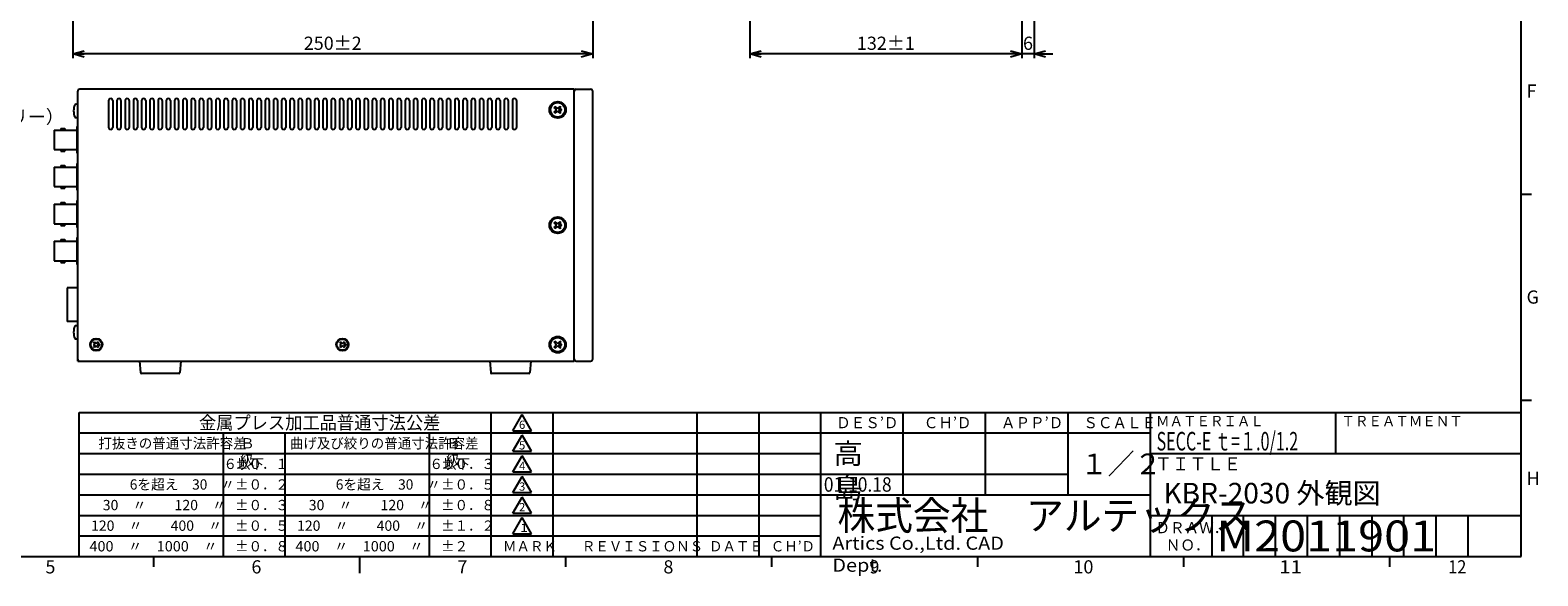
# Model space of a CAD drawing. Extents: x -286 to 286, y -193 to 192.
# Drawn here: x -80 to 286, y -193 to -60 of the extents above; entities that cross this region are included whole.
import ezdxf

# ---------------------------------------------------------------- set-up
doc = ezdxf.new("R2010")
doc.units = 0
doc.linetypes.add('DASHED', pattern=[19.05, 12.7, -6.35])
doc.layers.get('0').update_dxf_attribs({"linetype": 'CONTINUOUS'})
doc.layers.get('DEFPOINTS').update_dxf_attribs({"linetype": 'CONTINUOUS'})
doc.layers.add('1', color=7, linetype='CONTINUOUS')
doc.styles.add('MX_NOTE_STANDARD', font='txt.shx', dxfattribs={"height": 4.1656, "bigfont": 'extfont.shx'})
doc.dimstyles.new('MXDIMSTYLE', dxfattribs={"dimtxt": 4.1656, "dimasz": 2.5, "dimexe": 1, "dimexo": 1, "dimgap": 1, "dimtad": 1, "dimdec": 4, "dimtxsty": 'MX_NOTE_STANDARD', "dimcen": 2.5, "dimazin": 3, "dimtfac": 1, "dimtdec": 4, "dimtmove": 0, "dimatfit": 3, "dimtolj": 1, "dimtzin": 0})

# ---------------------------------------------------------------- blocks, each defined once
blk = doc.blocks.new('_OPEN30')
at = {"color": 0, "linetype": 'ByBlock'}
for p, q in [((-1, 0.267949), (0, 0)), ((0, 0), (-1, -0.267949)), ((0, 0), (-1, 0))]:
    blk.add_line(p, q, dxfattribs=at)
blk = doc.blocks.new('*D1')
at = {"color": 0, "linetype": 'ByBlock'}
for p, q in [((-69.57836, -56.108045), (-69.57836, -66.985539)), ((56.638742, -55.608045), (56.638742, -66.985539)), ((56.638742, -65.985539), (-69.57836, -65.985539))]:
    blk.add_line(p, q, dxfattribs=at)
at = {"layer": 'DEFPOINTS', "color": 0, "linetype": 'ByBlock'}
for p in [(56.638742, -54.608045), (-69.57836, -55.108045), (-69.57836, -65.985539)]:
    blk.add_point(p, dxfattribs=at)
at = {"color": 0, "linetype": 'ByBlock', "xscale": 2.77, "yscale": 2.77, "zscale": 2.77, "rotation": 180}
blk.add_blockref('_OPEN30', (-69.57836, -65.985539), dxfattribs=at)
at = {"color": 0, "linetype": 'ByBlock', "xscale": 2.77, "yscale": 2.77, "zscale": 2.77}
blk.add_blockref('_OPEN30', (56.638742, -65.985539), dxfattribs=at)
at = {"color": 3, "linetype": 'ByBlock', "insert": (-6.469809, -63.385539), "char_height": 3.2, "attachment_point": 5, "style": 'MX_NOTE_STANDARD'}
blk.add_mtext('\\A1;250±2', dxfattribs=at)
blk = doc.blocks.new('*D2')
at = {"color": 0, "linetype": 'ByBlock'}
for p, q in [((163.791674, -40.628044), (163.791674, -66.985539)), ((160.791674, -55.608045), (160.791674, -66.985539)), ((160.791674, -65.985539), (156.291674, -65.985539)), ((163.791674, -65.985539), (160.791674, -65.985539)), ((163.791674, -65.985539), (168.291674, -65.985539))]:
    blk.add_line(p, q, dxfattribs=at)
at = {"layer": 'DEFPOINTS', "color": 0, "linetype": 'ByBlock'}
for p in [(163.791674, -39.628044), (160.791674, -54.608045), (160.791674, -65.985539)]:
    blk.add_point(p, dxfattribs=at)
at = {"color": 0, "linetype": 'ByBlock', "xscale": 2.77, "yscale": 2.77, "zscale": 2.77}
blk.add_blockref('_OPEN30', (160.791674, -65.985539), dxfattribs=at)
at = {"color": 0, "linetype": 'ByBlock', "xscale": 2.77, "yscale": 2.77, "zscale": 2.77, "rotation": 180}
blk.add_blockref('_OPEN30', (163.791674, -65.985539), dxfattribs=at)
at = {"color": 3, "linetype": 'ByBlock', "insert": (162.291674, -63.385539), "char_height": 3.2, "attachment_point": 5, "style": 'MX_NOTE_STANDARD'}
blk.add_mtext('\\A1;6', dxfattribs=at)
blk = doc.blocks.new('*D3')
at = {"color": 0, "linetype": 'ByBlock'}
for p, q in [((94.791674, -55.607544), (94.791674, -66.985539)), ((160.791674, -55.608045), (160.791674, -66.985539)), ((160.791674, -65.985539), (94.791674, -65.985539))]:
    blk.add_line(p, q, dxfattribs=at)
at = {"layer": 'DEFPOINTS', "color": 0, "linetype": 'ByBlock'}
for p in [(94.791674, -54.607544), (160.791674, -54.608045), (94.791674, -65.985539)]:
    blk.add_point(p, dxfattribs=at)
at = {"color": 0, "linetype": 'ByBlock', "xscale": 2.77, "yscale": 2.77, "zscale": 2.77, "rotation": 180}
blk.add_blockref('_OPEN30', (94.791674, -65.985539), dxfattribs=at)
at = {"color": 0, "linetype": 'ByBlock', "xscale": 2.77, "yscale": 2.77, "zscale": 2.77}
blk.add_blockref('_OPEN30', (160.791674, -65.985539), dxfattribs=at)
at = {"color": 3, "linetype": 'ByBlock', "insert": (127.791674, -63.385539), "char_height": 3.2, "attachment_point": 5, "style": 'MX_NOTE_STANDARD'}
blk.add_mtext('\\A1;132±1', dxfattribs=at)

msp = doc.modelspace()

# ---------------------------------------------------------------- linework, layer by layer
at = {"layer": '1', "color": 255, "linetype": 'CONTINUOUS'}
for p, q in [((282, -188), (282, 188)), ((-67.861258, -140.556911), (52.138742, -140.556911)), ((52.138742, -140.556911), (52.138742, -140.056911)), ((-282, -188), (282, -188)), ((0, -188), (0, -192))]:
    msp.add_line(p, q, dxfattribs=at)
at = {"layer": '1', "color": 50, "linetype": 'CONTINUOUS'}
for p, q in [((-68.361258, -140.556911), (-68.361258, -75.056911)), ((52.138742, -74.556911), (-67.861258, -74.556911)), ((52.138742, -75.056911), (52.138742, -74.556911)), ((-60.861258, -77.306911), (-60.861258, -83.806911)), ((-59.861258, -77.306911), (-59.861258, -83.806911)), ((-58.861258, -77.306911), (-58.861258, -83.806911)), ((-57.861258, -77.306911), (-57.861258, -83.806911)), ((-56.861258, -77.306911), (-56.861258, -83.806911)), ((-55.861258, -77.306911), (-55.861258, -83.806911)), ((-54.861258, -77.306911), (-54.861258, -83.806911)), ((-53.861258, -77.306911), (-53.861258, -83.806911)), ((-52.861258, -77.306911), (-52.861258, -83.806911)), ((-51.861258, -77.306911), (-51.861258, -83.806911)), ((-50.861258, -77.306911), (-50.861258, -83.806911)), ((-49.861258, -77.306911), (-49.861258, -83.806911)), ((-48.861258, -77.306911), (-48.861258, -83.806911)), ((-47.861258, -77.306911), (-47.861258, -83.806911)), ((-46.861258, -77.306911), (-46.861258, -83.806911)), ((-45.861258, -77.306911), (-45.861258, -83.806911)), ((-44.861258, -77.306911), (-44.861258, -83.806911)), ((-43.861258, -77.306911), (-43.861258, -83.806911)), ((-42.861258, -77.306911), (-42.861258, -83.806911)), ((-41.861258, -77.306911), (-41.861258, -83.806911)), ((-40.861258, -77.306911), (-40.861258, -83.806911)), ((-39.861258, -77.306911), (-39.861258, -83.806911)), ((-38.861258, -77.306911), (-38.861258, -83.806911)), ((-37.861258, -77.306911), (-37.861258, -83.806911)), ((-36.861258, -77.306911), (-36.861258, -83.806911)), ((-35.861258, -77.306911), (-35.861258, -83.806911)), ((-34.861258, -77.306911), (-34.861258, -83.806911)), ((-33.861258, -77.306911), (-33.861258, -83.806911)), ((-32.861258, -77.306911), (-32.861258, -83.806911)), ((-31.861258, -77.306911), (-31.861258, -83.806911)), ((-30.861258, -77.306911), (-30.861258, -83.806911)), ((-29.861258, -77.306911), (-29.861258, -83.806911)), ((-28.861258, -77.306911), (-28.861258, -83.806911)), ((-27.861258, -77.306911), (-27.861258, -83.806911)), ((-26.861258, -77.306911), (-26.861258, -83.806911)), ((-25.861258, -77.306911), (-25.861258, -83.806911)), ((-24.861258, -77.306911), (-24.861258, -83.806911)), ((-23.861258, -77.306911), (-23.861258, -83.806911)), ((-22.861258, -77.306911), (-22.861258, -83.806911)), ((-21.861258, -77.306911), (-21.861258, -83.806911)), ((-20.861258, -77.306911), (-20.861258, -83.806911)), ((-19.861258, -77.306911), (-19.861258, -83.806911)), ((-18.861258, -77.306911), (-18.861258, -83.806911)), ((-17.861258, -77.306911), (-17.861258, -83.806911)), ((-16.861258, -77.306911), (-16.861258, -83.806911)), ((-15.861258, -77.306911), (-15.861258, -83.806911)), ((-14.861258, -77.306911), (-14.861258, -83.806911)), ((-13.861258, -77.306911), (-13.861258, -83.806911)), ((-12.861258, -77.306911), (-12.861258, -83.806911)), ((-11.861258, -77.306911), (-11.861258, -83.806911)), ((-10.861258, -77.306911), (-10.861258, -83.806911)), ((-9.861258, -77.306911), (-9.861258, -83.806911)), ((-8.861258, -77.306911), (-8.861258, -83.806911)), ((-7.861258, -77.306911), (-7.861258, -83.806911)), ((-6.861258, -77.306911), (-6.861258, -83.806911)), ((-5.861258, -77.306911), (-5.861258, -83.806911)), ((-4.861258, -77.306911), (-4.861258, -83.806911)), ((-3.861258, -77.306911), (-3.861258, -83.806911)), ((-2.861258, -77.306911), (-2.861258, -83.806911)), ((-1.861258, -77.306911), (-1.861258, -83.806911)), ((-0.861258, -77.306911), (-0.861258, -83.806911)), ((0.138742, -77.306911), (0.138742, -83.806911)), ((1.138742, -77.306911), (1.138742, -83.806911)), ((2.138742, -77.306911), (2.138742, -83.806911)), ((3.138742, -77.306911), (3.138742, -83.806911)), ((4.138742, -77.306911), (4.138742, -83.806911)), ((5.138742, -77.306911), (5.138742, -83.806911)), ((6.138742, -77.306911), (6.138742, -83.806911)), ((7.138742, -77.306911), (7.138742, -83.806911)), ((8.138742, -77.306911), (8.138742, -83.806911)), ((9.138742, -77.306911), (9.138742, -83.806911)), ((10.138742, -77.306911), (10.138742, -83.806911)), ((11.138742, -77.306911), (11.138742, -83.806911)), ((12.138742, -77.306911), (12.138742, -83.806911)), ((13.138742, -77.306911), (13.138742, -83.806911)), ((14.138742, -77.306911), (14.138742, -83.806911)), ((15.138742, -77.306911), (15.138742, -83.806911)), ((16.138742, -77.306911), (16.138742, -83.806911)), ((17.138742, -77.306911), (17.138742, -83.806911)), ((18.138742, -77.306911), (18.138742, -83.806911)), ((19.138742, -77.306911), (19.138742, -83.806911)), ((20.138742, -77.306911), (20.138742, -83.806911)), ((21.138742, -77.306911), (21.138742, -83.806911)), ((22.138742, -77.306911), (22.138742, -83.806911)), ((23.138742, -77.306911), (23.138742, -83.806911)), ((24.138742, -77.306911), (24.138742, -83.806911)), ((25.138742, -77.306911), (25.138742, -83.806911)), ((26.138742, -77.306911), (26.138742, -83.806911)), ((27.138742, -77.306911), (27.138742, -83.806911)), ((28.138742, -77.306911), (28.138742, -83.806911)), ((29.138742, -77.306911), (29.138742, -83.806911)), ((30.138742, -77.306911), (30.138742, -83.806911)), ((31.138742, -77.306911), (31.138742, -83.806911)), ((32.138742, -77.306911), (32.138742, -83.806911)), ((33.138742, -77.306911), (33.138742, -83.806911)), ((34.138742, -77.306911), (34.138742, -83.806911)), ((35.138742, -77.306911), (35.138742, -83.806911)), ((36.138742, -77.306911), (36.138742, -83.806911)), ((37.138742, -77.306911), (37.138742, -83.806911)), ((38.138742, -77.306911), (38.138742, -83.806911)), ((-68.361258, -140.556911), (-67.861258, -140.556911))]:
    msp.add_line(p, q, dxfattribs=at)
at = {"layer": '1', "color": 30, "linetype": 'CONTINUOUS'}
for p, q in [((52.138742, -140.056911), (52.138742, -75.056911)), ((52.638742, -74.556911), (56.138742, -74.556911)), ((56.638742, -140.056911), (56.638742, -75.056911)), ((52.638742, -140.556911), (56.138742, -140.556911))]:
    msp.add_line(p, q, dxfattribs=at)
at = {"layer": '1', "color": 160, "linetype": 'CONTINUOUS'}
for p, q in [((47.30782, -78.973489), (47.55532, -78.725989)), ((47.679242, -79.344911), (47.30782, -78.973489)), ((47.30782, -80.140332), (47.679242, -79.768911)), ((47.55532, -80.387832), (47.30782, -80.140332)), ((47.926742, -79.097411), (47.55532, -78.725989)), ((47.55532, -80.387832), (47.926742, -80.016411)), ((48.350742, -79.097411), (48.722163, -78.725989)), ((48.722163, -80.387832), (48.350742, -80.016411)), ((48.598242, -79.344911), (48.969663, -78.973489)), ((48.969663, -80.140332), (48.598242, -79.768911)), ((48.969663, -78.973489), (48.722163, -78.725989)), ((48.722163, -80.387832), (48.969663, -80.140332)), ((47.30782, -106.973489), (47.55532, -106.725989)), ((47.679242, -107.344911), (47.30782, -106.973489)), ((47.30782, -108.140332), (47.679242, -107.768911)), ((47.55532, -108.387832), (47.30782, -108.140332)), ((47.926742, -107.097411), (47.55532, -106.725989)), ((47.55532, -108.387832), (47.926742, -108.016411)), ((48.350742, -107.097411), (48.722163, -106.725989)), ((48.722163, -108.387832), (48.350742, -108.016411)), ((48.598242, -107.344911), (48.969663, -106.973489)), ((48.969663, -108.140332), (48.598242, -107.768911)), ((48.969663, -106.973489), (48.722163, -106.725989)), ((48.722163, -108.387832), (48.969663, -108.140332)), ((-64.259006, -135.893998), (-64.524171, -136.159163)), ((-64.524171, -136.159163), (-64.338556, -136.344779)), ((-64.338556, -136.769043), (-64.524171, -136.954658)), ((-64.524171, -136.954658), (-64.259006, -137.219823)), ((-64.259006, -135.893998), (-64.07339, -136.079614)), ((-64.07339, -137.034208), (-64.259006, -137.219823)), ((-63.463511, -135.893998), (-63.649126, -136.079614)), ((-63.649126, -137.034208), (-63.463511, -137.219823)), ((-63.463511, -135.893998), (-63.198346, -136.159163)), ((-63.198346, -136.954658), (-63.463511, -137.219823)), ((-63.198346, -136.159163), (-63.383961, -136.344779)), ((-63.383961, -136.769043), (-63.198346, -136.954658)), ((-4.509006, -135.893998), (-4.774171, -136.159163)), ((-4.774171, -136.159163), (-4.588556, -136.344779)), ((-4.588556, -136.769043), (-4.774171, -136.954658)), ((-4.774171, -136.954658), (-4.509006, -137.219823)), ((-4.509006, -135.893998), (-4.32339, -136.079614)), ((-4.32339, -137.034208), (-4.509006, -137.219823)), ((-3.713511, -135.893998), (-3.899126, -136.079614)), ((-3.899126, -137.034208), (-3.713511, -137.219823)), ((-3.713511, -135.893998), (-3.448346, -136.159163)), ((-3.448346, -136.954658), (-3.713511, -137.219823)), ((-3.448346, -136.159163), (-3.633961, -136.344779)), ((-3.633961, -136.769043), (-3.448346, -136.954658)), ((47.30782, -135.973489), (47.55532, -135.725989)), ((47.679242, -136.344911), (47.30782, -135.973489)), ((47.30782, -137.140332), (47.679242, -136.768911)), ((47.55532, -137.387832), (47.30782, -137.140332)), ((47.926742, -136.097411), (47.55532, -135.725989)), ((47.55532, -137.387832), (47.926742, -137.016411)), ((48.350742, -136.097411), (48.722163, -135.725989)), ((48.722163, -137.387832), (48.350742, -137.016411)), ((48.598242, -136.344911), (48.969663, -135.973489)), ((48.969663, -137.140332), (48.598242, -136.768911)), ((48.969663, -135.973489), (48.722163, -135.725989)), ((48.722163, -137.387832), (48.969663, -137.140332))]:
    msp.add_line(p, q, dxfattribs=at)
at = {"layer": '1', "color": 80, "linetype": 'CONTINUOUS'}
for p, q in [((-72.492258, -84.051911), (-72.492258, -84.451911)), ((-72.492258, -84.051911), (-71.492258, -84.051911)), ((-71.492258, -84.051911), (-71.492258, -84.451911)), ((-68.612258, -83.576911), (-68.612258, -90.076911)), ((-68.612258, -83.576911), (-68.361258, -83.576911)), ((-74.112258, -84.451911), (-74.112258, -89.201911)), ((-74.112258, -84.451911), (-68.612258, -84.451911)), ((-74.112258, -89.201911), (-68.612258, -89.201911)), ((-72.492258, -89.201911), (-72.492258, -89.601911)), ((-72.492258, -89.601911), (-71.492258, -89.601911)), ((-71.492258, -89.201911), (-71.492258, -89.601911)), ((-68.612258, -90.076911), (-68.361258, -90.076911)), ((-74.112258, -93.451911), (-74.112258, -98.201911)), ((-74.112258, -93.451911), (-68.612258, -93.451911)), ((-72.492258, -93.051911), (-71.492258, -93.051911)), ((-72.492258, -93.051911), (-72.492258, -93.451911)), ((-71.492258, -93.051911), (-71.492258, -93.451911)), ((-68.612258, -92.576911), (-68.612258, -99.076911)), ((-68.612258, -92.576911), (-68.361258, -92.576911)), ((-74.112258, -98.201911), (-68.612258, -98.201911)), ((-72.492258, -98.201911), (-72.492258, -98.601911)), ((-72.492258, -98.601911), (-71.492258, -98.601911)), ((-71.492258, -98.201911), (-71.492258, -98.601911)), ((-74.112258, -102.451911), (-74.112258, -107.201911)), ((-74.112258, -102.451911), (-68.612258, -102.451911)), ((-72.492258, -102.051911), (-71.492258, -102.051911)), ((-72.492258, -102.051911), (-72.492258, -102.451911)), ((-71.492258, -102.051911), (-71.492258, -102.451911)), ((-68.612258, -99.076911), (-68.361258, -99.076911)), ((-68.612258, -101.576911), (-68.612258, -108.076911)), ((-68.612258, -101.576911), (-68.361258, -101.576911)), ((-74.112258, -107.201911), (-68.612258, -107.201911)), ((-72.492258, -107.201911), (-72.492258, -107.601911)), ((-72.492258, -107.601911), (-71.492258, -107.601911)), ((-71.492258, -107.201911), (-71.492258, -107.601911)), ((-68.612258, -108.076911), (-68.361258, -108.076911)), ((-74.112258, -111.451911), (-74.112258, -116.201911)), ((-74.112258, -111.451911), (-68.612258, -111.451911)), ((-72.492258, -111.051911), (-71.492258, -111.051911)), ((-72.492258, -111.051911), (-72.492258, -111.451911)), ((-71.492258, -111.051911), (-71.492258, -111.451911)), ((-68.612258, -110.576911), (-68.612258, -117.076911)), ((-68.612258, -110.576911), (-68.361258, -110.576911)), ((-74.112258, -116.201911), (-68.612258, -116.201911)), ((-72.492258, -116.201911), (-72.492258, -116.601911)), ((-72.492258, -116.601911), (-71.492258, -116.601911)), ((-71.492258, -116.201911), (-71.492258, -116.601911)), ((-68.612258, -117.076911), (-68.361258, -117.076911)), ((-68.361258, -122.751911), (-70.951258, -122.751911)), ((-68.361258, -130.901911), (-70.951258, -130.901911)), ((37.25, -157.448557), (39.5, -153.551443)), ((41.75, -157.448557), (39.5, -153.551443)), ((37.25, -157.448557), (41.75, -157.448557)), ((37.25, -162.448557), (39.5, -158.551443)), ((41.75, -162.448557), (39.5, -158.551443)), ((37.25, -162.448557), (41.75, -162.448557)), ((37.25, -167.448557), (39.5, -163.551443)), ((41.75, -167.448557), (39.5, -163.551443)), ((37.25, -167.448557), (41.75, -167.448557)), ((37.25, -172.448557), (39.5, -168.551443)), ((41.75, -172.448557), (39.5, -168.551443)), ((37.25, -172.448557), (41.75, -172.448557)), ((37.25, -177.448557), (39.5, -173.551443)), ((41.75, -177.448557), (39.5, -173.551443)), ((37.25, -177.448557), (41.75, -177.448557)), ((37.25, -182.448557), (39.5, -178.551443)), ((41.75, -182.448557), (39.5, -178.551443)), ((37.25, -182.448557), (41.75, -182.448557))]:
    msp.add_line(p, q, dxfattribs=at)
at = {"layer": '1', "color": 7, "linetype": 'CONTINUOUS'}
for p, q in [((282, -100), (284.5, -100)), ((-53.361258, -140.556911), (-53.130258, -143.327911)), ((-43.361258, -140.556911), (-43.592258, -143.327911)), ((31.638742, -140.556911), (31.869742, -143.327911)), ((41.638742, -140.556911), (41.407742, -143.327911)), ((-43.841258, -143.556911), (-52.881258, -143.556911)), ((41.158742, -143.556911), (32.118742, -143.556911)), ((282, -150), (284.5, -150)), ((-68, -188), (-68, -153)), ((-68, -153), (282, -153)), ((32, -188), (32, -153)), ((47, -188), (47, -153)), ((82, -188), (82, -153)), ((97, -188), (97, -153)), ((112, -188), (112, -153)), ((132, -173), (132, -153)), ((152, -173), (152, -153)), ((172, -173), (172, -153)), ((192, -188), (192, -153)), ((237, -163), (237, -153)), ((-68, -158), (32, -158)), ((-33, -188), (-33, -158)), ((-18, -188), (-18, -158)), ((17, -188), (17, -158)), ((32, -158), (112, -158)), ((112, -158), (192, -158)), ((-68, -163), (32, -163)), ((32, -163), (112, -163)), ((192, -163), (282, -163)), ((-68, -168), (32, -168)), ((32, -168), (112, -168)), ((112, -168), (172, -168)), ((-68, -173), (32, -173)), ((32, -173), (112, -173)), ((112, -173), (192, -173)), ((-68, -178), (32, -178)), ((32, -178), (112, -178)), ((192, -178), (282, -178)), ((207, -188), (207, -178)), ((-68, -183), (32, -183)), ((32, -183), (112, -183)), ((-50, -188), (-50, -190.5)), ((50, -188), (50, -190.5)), ((100, -188), (100, -190.5)), ((150, -188), (150, -190.5)), ((200, -188), (200, -190.5)), ((250, -188), (250, -190.5))]:
    msp.add_line(p, q, dxfattribs=at)
at = {"layer": '1', "color": 3, "linetype": 'CONTINUOUS'}
msp.add_line((-70.951258, -122.751911), (-70.951258, -130.901911), dxfattribs=at)
at = {"layer": '1', "color": 7, "linetype": 'DASHED'}
for p, q in [((214.6, -188), (214.6, -178)), ((222.4, -188), (222.4, -178)), ((230.1, -188), (230.1, -178)), ((238, -188), (238, -178)), ((245.8, -188), (245.8, -178)), ((253.5, -188), (253.5, -178)), ((261.4, -188), (261.4, -178)), ((269.1, -188), (269.1, -178))]:
    msp.add_line(p, q, dxfattribs=at)
at = {"layer": '1', "color": 5, "linetype": 'CONTINUOUS'}
for centre, radius in [((48.138742, -79.556911), 2), ((48.138742, -79.556911), 1.75), ((48.138742, -107.556911), 2), ((48.138742, -107.556911), 1.75), ((-63.861258, -136.556911), 1.5), ((-4.111258, -136.556911), 1.5), ((48.138742, -136.556911), 2), ((48.138742, -136.556911), 1.75)]:
    msp.add_circle(centre, radius, dxfattribs=at)
at = {"layer": '1', "color": 160, "linetype": 'CONTINUOUS'}
for centre, radius in [((48.845742, -79.556911), 0.15), ((48.845742, -107.556911), 0.15), ((-63.861258, -136.556911), 1.35), ((-4.111258, -136.556911), 1.35), ((-63.171564, -136.556646), 0.15), ((-3.421564, -136.556646), 0.15), ((48.845742, -136.556911), 0.15)]:
    msp.add_circle(centre, radius, dxfattribs=at)
at = {"layer": '1', "color": 50, "linetype": 'CONTINUOUS'}
for centre, start, end in [((-67.861258, -75.056911), 90, 180), ((-60.361258, -77.306911), 90, 180), ((-60.361258, -77.306911), 0, 90), ((-58.361258, -77.306911), 90, 180), ((-58.361258, -77.306911), 0, 90), ((-56.361258, -77.306911), 90, 180), ((-56.361258, -77.306911), 0, 90), ((-54.361258, -77.306911), 90, 180), ((-54.361258, -77.306911), 0, 90), ((-52.361258, -77.306911), 90, 180), ((-52.361258, -77.306911), 0, 90), ((-50.361258, -77.306911), 90, 180), ((-50.361258, -77.306911), 0, 90), ((-48.361258, -77.306911), 90, 180), ((-48.361258, -77.306911), 0, 90), ((-46.361258, -77.306911), 90, 180), ((-46.361258, -77.306911), 0, 90), ((-44.361258, -77.306911), 90, 180), ((-44.361258, -77.306911), 0, 90), ((-42.361258, -77.306911), 90, 180), ((-42.361258, -77.306911), 0, 90), ((-40.361258, -77.306911), 90, 180), ((-40.361258, -77.306911), 0, 90), ((-38.361258, -77.306911), 90, 180), ((-38.361258, -77.306911), 0, 90), ((-36.361258, -77.306911), 90, 180), ((-36.361258, -77.306911), 0, 90), ((-34.361258, -77.306911), 90, 180), ((-34.361258, -77.306911), 0, 90), ((-32.361258, -77.306911), 90, 180), ((-32.361258, -77.306911), 0, 90), ((-30.361258, -77.306911), 90, 180), ((-30.361258, -77.306911), 0, 90), ((-28.361258, -77.306911), 90, 180), ((-28.361258, -77.306911), 0, 90), ((-26.361258, -77.306911), 90, 180), ((-26.361258, -77.306911), 0, 90), ((-24.361258, -77.306911), 90, 180), ((-24.361258, -77.306911), 0, 90), ((-22.361258, -77.306911), 90, 180), ((-22.361258, -77.306911), 0, 90), ((-20.361258, -77.306911), 90, 180), ((-20.361258, -77.306911), 0, 90), ((-18.361258, -77.306911), 90, 180), ((-18.361258, -77.306911), 0, 90), ((-16.361258, -77.306911), 90, 180), ((-16.361258, -77.306911), 0, 90), ((-14.361258, -77.306911), 90, 180), ((-14.361258, -77.306911), 0, 90), ((-12.361258, -77.306911), 90, 180), ((-12.361258, -77.306911), 0, 90), ((-10.361258, -77.306911), 90, 180), ((-10.361258, -77.306911), 0, 90), ((-8.361258, -77.306911), 90, 180), ((-8.361258, -77.306911), 0, 90), ((-6.361258, -77.306911), 90, 180), ((-6.361258, -77.306911), 0, 90), ((-4.361258, -77.306911), 90, 180), ((-4.361258, -77.306911), 0, 90), ((-2.361258, -77.306911), 90, 180), ((-2.361258, -77.306911), 0, 90), ((-0.361258, -77.306911), 90, 180), ((-0.361258, -77.306911), 0, 90), ((1.638742, -77.306911), 90, 180), ((1.638742, -77.306911), 0, 90), ((3.638742, -77.306911), 90, 180), ((3.638742, -77.306911), 0, 90), ((5.638742, -77.306911), 90, 180), ((5.638742, -77.306911), 0, 90), ((7.638742, -77.306911), 90, 180), ((7.638742, -77.306911), 0, 90), ((9.638742, -77.306911), 90, 180), ((9.638742, -77.306911), 0, 90), ((11.638742, -77.306911), 90, 180), ((11.638742, -77.306911), 0, 90), ((13.638742, -77.306911), 90, 180), ((13.638742, -77.306911), 0, 90), ((15.638742, -77.306911), 90, 180), ((15.638742, -77.306911), 0, 90), ((17.638742, -77.306911), 90, 180), ((17.638742, -77.306911), 0, 90), ((19.638742, -77.306911), 90, 180), ((19.638742, -77.306911), 0, 90), ((21.638742, -77.306911), 90, 180), ((21.638742, -77.306911), 0, 90), ((23.638742, -77.306911), 90, 180), ((23.638742, -77.306911), 0, 90), ((25.638742, -77.306911), 90, 180), ((25.638742, -77.306911), 0, 90), ((27.638742, -77.306911), 90, 180), ((27.638742, -77.306911), 0, 90), ((29.638742, -77.306911), 90, 180), ((29.638742, -77.306911), 0, 90), ((31.638742, -77.306911), 90, 180), ((31.638742, -77.306911), 0, 90), ((33.638742, -77.306911), 90, 180), ((33.638742, -77.306911), 0, 90), ((35.638742, -77.306911), 90, 180), ((35.638742, -77.306911), 0, 90), ((37.638742, -77.306911), 90, 180), ((37.638742, -77.306911), 0, 90), ((-60.361258, -83.806911), 180, 270), ((-60.361258, -83.806911), 270, 0), ((-58.361258, -83.806911), 180, 270), ((-58.361258, -83.806911), 270, 0), ((-56.361258, -83.806911), 180, 270), ((-56.361258, -83.806911), 270, 0), ((-54.361258, -83.806911), 180, 270), ((-54.361258, -83.806911), 270, 0), ((-52.361258, -83.806911), 180, 270), ((-52.361258, -83.806911), 270, 0), ((-50.361258, -83.806911), 180, 270), ((-50.361258, -83.806911), 270, 0), ((-48.361258, -83.806911), 180, 270), ((-48.361258, -83.806911), 270, 0), ((-46.361258, -83.806911), 180, 270), ((-46.361258, -83.806911), 270, 0), ((-44.361258, -83.806911), 180, 270), ((-44.361258, -83.806911), 270, 0), ((-42.361258, -83.806911), 180, 270), ((-42.361258, -83.806911), 270, 0), ((-40.361258, -83.806911), 180, 270), ((-40.361258, -83.806911), 270, 0), ((-38.361258, -83.806911), 180, 270), ((-38.361258, -83.806911), 270, 0), ((-36.361258, -83.806911), 180, 270), ((-36.361258, -83.806911), 270, 0), ((-34.361258, -83.806911), 180, 270), ((-34.361258, -83.806911), 270, 0), ((-32.361258, -83.806911), 180, 270), ((-32.361258, -83.806911), 270, 0), ((-30.361258, -83.806911), 180, 270), ((-30.361258, -83.806911), 270, 0), ((-28.361258, -83.806911), 180, 270), ((-28.361258, -83.806911), 270, 0), ((-26.361258, -83.806911), 180, 270), ((-26.361258, -83.806911), 270, 0), ((-24.361258, -83.806911), 180, 270), ((-24.361258, -83.806911), 270, 0), ((-22.361258, -83.806911), 180, 270), ((-22.361258, -83.806911), 270, 0), ((-20.361258, -83.806911), 180, 270), ((-20.361258, -83.806911), 270, 0), ((-18.361258, -83.806911), 180, 270), ((-18.361258, -83.806911), 270, 0), ((-16.361258, -83.806911), 180, 270), ((-16.361258, -83.806911), 270, 0), ((-14.361258, -83.806911), 180, 270), ((-14.361258, -83.806911), 270, 0), ((-12.361258, -83.806911), 180, 270), ((-12.361258, -83.806911), 270, 0), ((-10.361258, -83.806911), 180, 270), ((-10.361258, -83.806911), 270, 0), ((-8.361258, -83.806911), 180, 270), ((-8.361258, -83.806911), 270, 0), ((-6.361258, -83.806911), 180, 270), ((-6.361258, -83.806911), 270, 0), ((-4.361258, -83.806911), 180, 270), ((-4.361258, -83.806911), 270, 0), ((-2.361258, -83.806911), 180, 270), ((-2.361258, -83.806911), 270, 0), ((-0.361258, -83.806911), 180, 270), ((-0.361258, -83.806911), 270, 0), ((1.638742, -83.806911), 180, 270), ((1.638742, -83.806911), 270, 0), ((3.638742, -83.806911), 180, 270), ((3.638742, -83.806911), 270, 0), ((5.638742, -83.806911), 180, 270), ((5.638742, -83.806911), 270, 0), ((7.638742, -83.806911), 180, 270), ((7.638742, -83.806911), 270, 0), ((9.638742, -83.806911), 180, 270), ((9.638742, -83.806911), 270, 0), ((11.638742, -83.806911), 180, 270), ((11.638742, -83.806911), 270, 0), ((13.638742, -83.806911), 180, 270), ((13.638742, -83.806911), 270, 0), ((15.638742, -83.806911), 180, 270), ((15.638742, -83.806911), 270, 0), ((17.638742, -83.806911), 180, 270), ((17.638742, -83.806911), 270, 0), ((19.638742, -83.806911), 180, 270), ((19.638742, -83.806911), 270, 0), ((21.638742, -83.806911), 180, 270), ((21.638742, -83.806911), 270, 0), ((23.638742, -83.806911), 180, 270), ((23.638742, -83.806911), 270, 0), ((25.638742, -83.806911), 180, 270), ((25.638742, -83.806911), 270, 0), ((27.638742, -83.806911), 180, 270), ((27.638742, -83.806911), 270, 0), ((29.638742, -83.806911), 180, 270), ((29.638742, -83.806911), 270, 0), ((31.638742, -83.806911), 180, 270), ((31.638742, -83.806911), 270, 0), ((33.638742, -83.806911), 180, 270), ((33.638742, -83.806911), 270, 0), ((35.638742, -83.806911), 180, 270), ((35.638742, -83.806911), 270, 0), ((37.638742, -83.806911), 180, 270), ((37.638742, -83.806911), 270, 0)]:
    msp.add_arc(centre, 0.5, start, end, dxfattribs=at)
at = {"layer": '1', "color": 30, "linetype": 'CONTINUOUS'}
for centre, start, end in [((52.638742, -75.056911), 90, 180), ((56.138742, -75.056911), 0, 90), ((52.638742, -140.056911), 180, 270), ((56.138742, -140.056911), -90, 0)]:
    msp.add_arc(centre, 0.5, start, end, dxfattribs=at)
at = {"layer": '1', "color": 5, "linetype": 'CONTINUOUS'}
for centre, radius, start, end in [((-65.458758, -79.806423), 3.9, 157.38013, 202.61986), ((-68.708758, -78.868923), 0.6625, 58.109208, 121.89079), ((-68.708758, -80.743923), 0.6625, 238.1092, 301.89079), ((-65.458758, -133.556423), 3.9, 157.38013, 202.61986), ((-68.708758, -132.618923), 0.6625, 58.109208, 121.89079), ((-68.708758, -134.493923), 0.6625, 238.1092, 301.89079)]:
    msp.add_arc(centre, radius, start, end, dxfattribs=at)
at = {"layer": '1', "color": 160, "linetype": 'CONTINUOUS'}
for centre, start, end in [((47.466742, -79.556911), 315.06748, 44.93251), ((48.138742, -78.884911), 225.06748, 314.93251), ((48.138742, -80.228911), 45.06748, 134.932513), ((48.810742, -79.556911), 135.067486, 224.93251), ((47.466742, -107.556911), 315.06748, 44.93251), ((48.138742, -106.884911), 225.06748, 314.93251), ((48.138742, -108.228911), 45.06748, 134.932513), ((48.810742, -107.556911), 135.067486, 224.93251), ((-64.550688, -136.556911), -45, 45), ((-63.861258, -135.867482), 225, 315), ((-63.861258, -137.24634), 45, 135), ((-63.171829, -136.556911), 135, 225), ((-4.800688, -136.556911), -45, 45), ((-4.111258, -135.867482), 225, 315), ((-4.111258, -137.24634), 45, 135), ((-3.421829, -136.556911), 135, 225), ((47.466742, -136.556911), 315.06748, 44.93251), ((48.138742, -135.884911), 225.06748, 314.93251), ((48.138742, -137.228911), 45.06748, 134.932513), ((48.810742, -136.556911), 135.067486, 224.93251)]:
    msp.add_arc(centre, 0.3, start, end, dxfattribs=at)
at = {"layer": '1', "color": 255, "linetype": 'CONTINUOUS'}
msp.add_arc((-67.861258, -140.056911), 0.5, 180, 270, dxfattribs=at)
at = {"layer": '1', "color": 7, "linetype": 'CONTINUOUS'}
for centre, start, end in [((-52.881258, -143.307411), 184.706508, 270), ((-43.841258, -143.306911), 270, 355.17924), ((-43.841258, -143.306911), 270, 355.17924), ((32.118742, -143.307411), 184.706508, 270), ((41.158742, -143.306911), 270, 355.17924), ((41.158742, -143.306911), 270, 355.17924)]:
    msp.add_arc(centre, 0.25, start, end, dxfattribs=at)

# ---------------------------------------------------------------- texts
at = {"layer": '1', "color": 3, "linetype": 'CONTINUOUS', "style": 'MX_NOTE_STANDARD'}
for s, insert, char_height, attachment_point in [('\\T0.851;\\A1;F', (283.3, -73.4), 3.2, 1), ('\\T0.851;\\A1;G', (283.3, -123.4), 3.2, 1), ('\\T0.815;\\W0.959;\\A1;金属プレス加工品普通寸法公差', (-38.94, -153.9), 3.2, 1), ('\\T0.851;\\A1;6', (38.75, -155), 2, 1), ('\\T0.815;\\W0.959;\\A1;ＤＥＳ’Ｄ', (115.7225, -154.15), 2.7, 1), ('\\T0.815;\\W0.959;\\A1;ＣＨ’Ｄ', (136.988125, -154.15), 2.7, 1), ('\\T0.815;\\W0.959;\\A1;ＡＰＰ’Ｄ', (155.7225, -154.15), 2.7, 1), ('\\T0.815;\\W0.959;\\A1;ＳＣＡＬＥ', (175.7225, -154.15), 2.7, 1), ('\\T0.815;\\W0.959;\\A1;ＭＡＴＥＲＩＡＬ', (193.375, -153.85), 2.5, 1), ('\\T0.815;\\W0.959;\\A1;ＴＲＥＡＴＭＥＮＴ', (238.375, -153.85), 2.5, 1), ('\\T0.815;\\W0.959;\\A1;打抜きの普通寸法許容差', (-63.34375, -159.25), 2.5, 1), ('\\T0.893;\\W1.050;\\A1;Ｂ 級', (-28.96875, -159.25), 2.5, 1), ('\\T0.815;\\W0.959;\\A1;曲げ及び絞りの普通寸法許容差', (-16.859375, -159.25), 2.5, 1), ('\\T0.893;\\W1.050;\\A1;Ｂ 級', (21.03125, -159.25), 2.5, 1), ('\\T0.851;\\A1;5', (38.75, -160), 2, 1), ('\\T0.893;\\W1.050;\\A1;高 島', (115.0625, -160.5), 5, 1), ('\\T0.914;\\W0.637;\\A1;SECC-E ｔ=１.0/1.2', (193.5, -157.75), 4.5, 1), ('\\T0.815;\\W0.959;\\A1;\u3000\u3000\u3000\u3000\u3000\u3000\u3000\u3000\u3000\u3000６以下', (-65.6875, -164.25), 2.5, 1), ('\\T0.812;\\W0.955;\\A1;±０．１', (-30.140625, -164.25), 2.5, 1), ('\\T0.815;\\W0.959;\\A1;\u3000\u3000\u3000\u3000\u3000\u3000\u3000\u3000\u3000\u3000６以下', (-15.6875, -164.25), 2.5, 1), ('\\T0.812;\\W0.955;\\A1;±０．３', (19.859375, -164.25), 2.5, 1), ('\\T0.815;\\W0.959;\\A1;１／２', (175.0625, -163), 5, 1), ('\\T0.815;\\W0.959;\\A1;ＴＩＴＬＥ', (193.06, -163.9), 3.2, 1), ('\\T0.851;\\A1;4', (38.75, -165), 2, 1), ('\\T0.851;\\A1;H', (283.3, -167.4), 3.2, 1), ('\\T0.828;\\W0.974;\\A1;\u3000\u3000\u30006を超え\u300030\u3000〃\u3000', (-65.6875, -169.25), 2.5, 1), ('\\T0.812;\\W0.955;\\A1;±０．２', (-30.140625, -169.25), 2.5, 1), ('\\T0.828;\\W0.974;\\A1;\u3000\u3000\u30006を超え\u300030\u3000〃\u3000', (-15.6875, -169.25), 2.5, 1), ('\\T0.812;\\W0.955;\\A1;±０．５', (19.859375, -169.25), 2.5, 1), ('\\T0.851;\\A1;3', (38.75, -170), 2, 1), ('\\T1.043;\\W0.887;\\A1;01.10.18', (112.7375, -168.75), 3.5, 1), ('\\T0.835;\\A1;KBR-2030 外観図', (195.179825, -175.11), 5, 7), ('\\T0.849;\\A1;\u300030\u3000〃\u3000\u3000120\u3000〃\u3000', (-65.6875, -174.25), 2.5, 1), ('\\T0.812;\\W0.955;\\A1;±０．３', (-30.140625, -174.25), 2.5, 1), ('\\T0.849;\\A1;\u300030\u3000〃\u3000\u3000120\u3000〃\u3000', (-15.6875, -174.25), 2.5, 1), ('\\T0.812;\\W0.955;\\A1;±０．８', (19.859375, -174.25), 2.5, 1), ('\\T0.851;\\A1;2', (38.75, -175), 2, 1), ('\\T0.815;\\W0.959;\\A1;株式会社\u3000アルテックス', (116.0375, -174.55), 7, 1), ('\\T0.858;\\A1;120\u3000〃\u3000\u3000400\u3000〃\u3000', (-65.125, -179.25), 2.5, 1), ('\\T0.812;\\W0.955;\\A1;±０．５', (-30.140625, -179.25), 2.5, 1), ('\\T0.858;\\A1;120\u3000〃\u3000\u3000400\u3000〃\u3000', (-15.125, -179.25), 2.5, 1), ('\\T0.812;\\W0.955;\\A1;±１．２', (19.859375, -179.25), 2.5, 1), ('\\T1.021;\\W1.111;\\A1;M2011901', (207.95, -179.25), 7.5, 1), ('\\T1.043;\\W1.226;\\A1;1', (39.05, -180), 2, 1), ('\\T0.941;\\W1.106;\\A1;Artics Co.,Ltd. CAD Dept.', (114.8, -183.15), 3.2, 1), ('\\T0.815;\\W0.959;\\A1;ＤＲＡＷ．', (193.2225, -179.65), 2.7, 1), ('\\T0.872;\\W1.026;\\A1;400\u3000〃\u30001000\u3000〃\u3000', (-65.5, -184.25), 2.5, 1), ('\\T0.812;\\W0.955;\\A1;±０．８', (-30.140625, -184.25), 2.5, 1), ('\\T0.872;\\W1.026;\\A1;400\u3000〃\u30001000\u3000〃\u3000', (-15.5, -184.25), 2.5, 1), ('\\T0.812;\\W0.955;\\A1;±２\u3000\u3000', (19.859375, -184.25), 2.5, 1), ('\\T0.815;\\W0.959;\\A1;ＭＡＲＫ', (34.859375, -184.25), 2.5, 1), ('\\T0.815;\\W0.959;\\A1;ＲＥＶＩＳＩＯＮＳ', (54, -184.25), 2.5, 1), ('\\T0.815;\\W0.959;\\A1;ＤＡＴＥ', (84.859375, -184.25), 2.5, 1), ('\\T0.815;\\W0.959;\\A1;ＣＨ’Ｄ', (99.859375, -184.25), 2.5, 1), ('\\T0.815;\\W0.959;\\A1;ＮＯ．', (195.75375, -183.85), 2.7, 1), ('\\T0.851;\\A1;5', (-76.2, -188.9), 3.2, 1), ('\\T0.851;\\A1;6', (-26.2, -188.9), 3.2, 1), ('\\T0.851;\\A1;7', (23.8, -188.9), 3.2, 1), ('\\T0.851;\\A1;8', (73.8, -188.9), 3.2, 1), ('\\T0.851;\\A1;9', (123.8, -188.9), 3.2, 1), ('\\T0.750;\\W1.010;\\A1;10', (173.28, -188.9), 3.2, 1), ('\\T0.750;\\W1.136;\\A1;11', (223.28, -188.9), 3.2, 1), ('\\T0.750;\\W0.909;\\A1;12', (264.28, -188.9), 3.2, 1)]:
    msp.add_mtext(s, dxfattribs=dict(at, insert=insert, char_height=char_height, attachment_point=attachment_point))
at = {"layer": '1', "color": 3, "insert": (-161.73271, -81.233305), "char_height": 3.2, "attachment_point": 4, "style": 'MX_NOTE_STANDARD'}
msp.add_mtext('\\T0.848;\\A1;シート地：日塗工 A22-85B相当 (アイボリー）', dxfattribs=at)

# ---------------------------------------------------------------- dimensions: what is measured, and where the dimension line sits
at = {"layer": '1', "color": 80, "linetype": 'CONTINUOUS'}
dim = msp.add_linear_dim(base=(160.791674, -65.985539), p1=(163.791674, -39.628044), p2=(160.791674, -54.608045), dimstyle='MXDIMSTYLE', override={"dimtxt": 3.2, "dimasz": 2.77, "dimdec": 0, "dimzin": 0, "dimblk1": 'OPEN30', "dimblk2": 'OPEN30', "dimsah": 1}, dxfattribs=at)
dim.commit()
dim.dimension.update_dxf_attribs({"geometry": '*D2', "text_midpoint": (162.291674, -65.985539), "dimtype": 128})
for base, p1, p2, text, picture, middle in [((-69.57836, -65.985539), (56.638742, -54.608045), (-69.57836, -55.108045), '250±2', '*D1', (-6.469809, -65.985539)), ((94.791674, -65.985539), (160.791674, -54.608045), (94.791674, -54.607544), '<>±1', '*D3', (127.791674, -65.985539))]:
    dim = msp.add_linear_dim(base=base, p1=p1, p2=p2, text=text, dimstyle='MXDIMSTYLE', override={"dimtxt": 3.2, "dimasz": 2.77, "dimdec": 0, "dimzin": 0, "dimblk1": 'OPEN30', "dimblk2": 'OPEN30', "dimsah": 1}, dxfattribs=at)
    dim.commit()
    dim.dimension.update_dxf_attribs({"geometry": picture, "text_midpoint": middle, "dimtype": 128})

doc.saveas('drawing.dxf')
